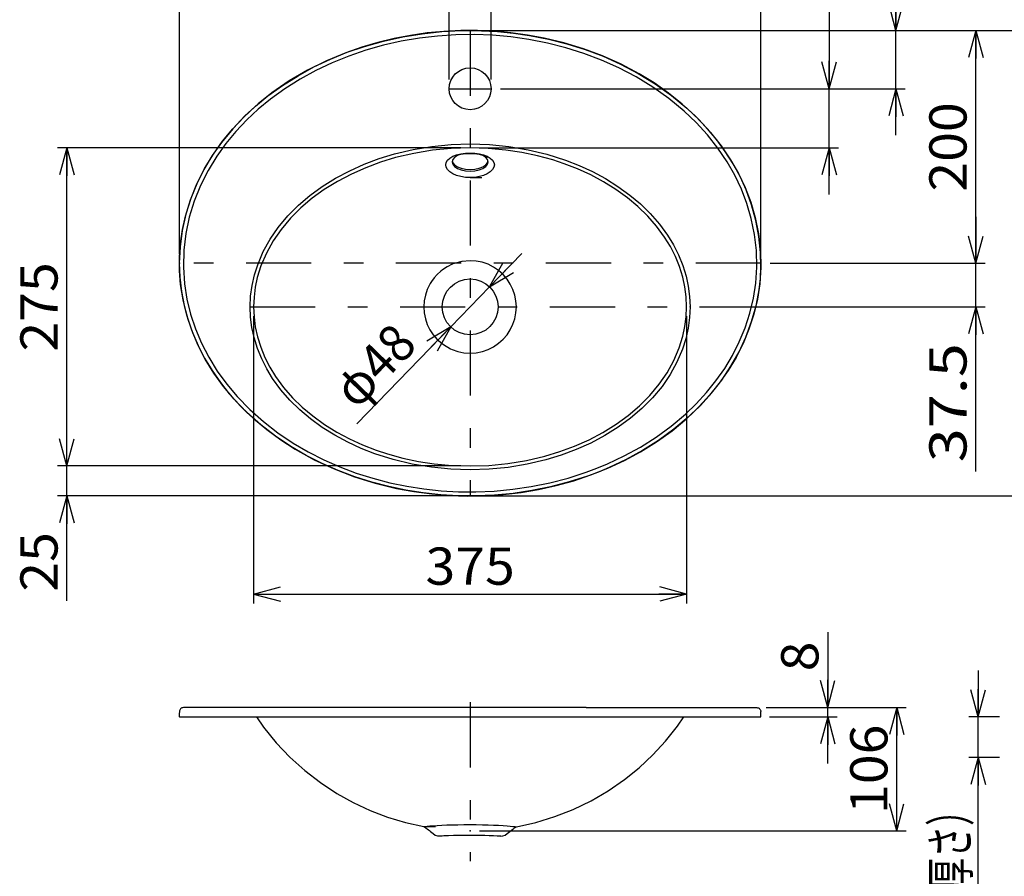
# Model space of a CAD drawing. Extents: x -880 to 880, y -1233 to 1223.
# Drawn here: x -628 to 218, y 104 to 841 of the extents above; entities that cross this region are included whole.
import ezdxf
from ezdxf.enums import TextEntityAlignment as Align

# ---------------------------------------------------------------- set-up
doc = ezdxf.new("R2010")
doc.units = 0
doc.header["$LTSCALE"] = 8
doc.header["$MEASUREMENT"] = 0
doc.header["$PDSIZE"] = 1
doc.linetypes.add('CENTER', pattern=[16.110849, 7.004717, -3.502358, 2.101415, -3.502358])
doc.layers.get('0').update_dxf_attribs({"linetype": 'CONTINUOUS'})
doc.layers.add('LAYER0001', color=7, linetype='CONTINUOUS')
doc.styles.get("Standard").update_dxf_attribs({"font": 'txt.shx', "width": 0.8, "height": 27.2, "bigfont": 'bigfont.shx'})

# ---------------------------------------------------------------- blocks, each defined once
blk = doc.blocks.new('GROUP_1')
at = {"color": 7, "linetype": 'CONTINUOUS'}
for p, q in [((5.5, 249.28), (6.17, 249.22)), ((6.17, 249.22), (6.82, 249.03)), ((6.82, 249.03), (7.42, 248.71)), ((7.42, 248.71), (7.94, 248.29)), ((7.94, 248.29), (8.38, 247.77)), ((8.38, 247.77), (8.71, 247.18)), ((8.71, 247.18), (8.92, 246.54)), ((8.92, 246.54), (9, 245.87))]:
    blk.add_line(p, q, dxfattribs=at)
blk = doc.blocks.new('GROUP_2')
at = {"color": 7, "linetype": 'CONTINUOUS'}
for p, q in [((-491.04, 246.54), (-491.12, 245.87)), ((-490.83, 247.18), (-491.04, 246.54)), ((-490.5, 247.77), (-490.83, 247.18)), ((-490.07, 248.29), (-490.5, 247.77)), ((-489.54, 248.71), (-490.07, 248.29)), ((-488.94, 249.03), (-489.54, 248.71)), ((-488.3, 249.22), (-488.94, 249.03)), ((-487.62, 249.28), (-488.3, 249.22))]:
    blk.add_line(p, q, dxfattribs=at)
blk = doc.blocks.new('GROUP_3')
at = {"color": 7, "linetype": 'CONTINUOUS'}
for p, q in [((9.03, 243.95), (9, 245.87)), ((9.06, 242.03), (9.03, 243.95))]:
    blk.add_line(p, q, dxfattribs=at)
blk = doc.blocks.new('GROUP_4')
at = {"color": 7, "linetype": 'CONTINUOUS'}
for p, q in [((-491.12, 245.87), (-491.16, 243.95)), ((-491.16, 243.95), (-491.19, 242.03))]:
    blk.add_line(p, q, dxfattribs=at)
blk = doc.blocks.new('GROUP_5')
at = {"color": 7, "linetype": 'CONTINUOUS'}
for p, q in [((-280.81, 146.94), (-279.15, 145.92)), ((-279.15, 145.92), (-278.97, 145.78)), ((-278.97, 145.78), (-278.78, 145.64)), ((-278.78, 145.64), (-277.92, 144.99)), ((-277.92, 144.99), (-276.98, 144.27)), ((-276.98, 144.27), (-276.07, 143.57)), ((-276.07, 143.57), (-275.17, 142.89)), ((-275.17, 142.89), (-272.91, 141.17)), ((-272.91, 141.17), (-270.99, 139.76)), ((-270.99, 139.76), (-269.25, 139.08)), ((-269.25, 139.08), (-267.51, 138.96))]:
    blk.add_line(p, q, dxfattribs=at)
blk = doc.blocks.new('GROUP_6')
at = {"color": 7, "linetype": 'CONTINUOUS'}
for p, q in [((-267.51, 138.96), (-267.16, 138.99)), ((-267.16, 138.99), (-266.34, 139.06)), ((-266.34, 139.06), (-265.12, 139.15)), ((-265.12, 139.15), (-263.58, 139.24)), ((-263.58, 139.24), (-261.77, 139.33)), ((-261.77, 139.33), (-259.77, 139.42)), ((-259.77, 139.42), (-255.41, 139.56)), ((-255.41, 139.56), (-250.9, 139.65)), ((-250.9, 139.65), (-246.54, 139.7)), ((-246.54, 139.7), (-242.53, 139.71)), ((-242.53, 139.71), (-238.98, 139.71)), ((-238.98, 139.71), (-235.73, 139.69)), ((-235.73, 139.69), (-232.18, 139.66)), ((-232.18, 139.66), (-228.39, 139.59)), ((-228.39, 139.59), (-224.56, 139.48)), ((-224.56, 139.48), (-220.91, 139.33)), ((-220.91, 139.33), (-217.78, 139.16)), ((-217.78, 139.16), (-216.52, 139.07)), ((-216.52, 139.07), (-215.53, 139)), ((-215.53, 139), (-214.87, 138.93)), ((-214.87, 138.93), (-214.59, 138.91))]:
    blk.add_line(p, q, dxfattribs=at)
blk = doc.blocks.new('GROUP_7')
at = {"color": 7, "linetype": 'CONTINUOUS'}
for p, q in [((-206.85, 142.84), (-204.42, 144.69)), ((-204.42, 144.69), (-203.78, 145.17)), ((-203.78, 145.17), (-203.25, 145.58)), ((-203.25, 145.58), (-203.06, 145.72)), ((-203.06, 145.72), (-202.89, 145.84)), ((-202.89, 145.84), (-201.31, 146.83)), ((-214.59, 138.91), (-212.81, 139.01)), ((-212.81, 139.01), (-211.04, 139.7)), ((-211.04, 139.7), (-209.12, 141.11)), ((-209.12, 141.11), (-206.85, 142.84))]:
    blk.add_line(p, q, dxfattribs=at)
blk = doc.blocks.new('GROUP_8')
at = {"color": 7, "linetype": 'CONTINUOUS'}
for p, q in [((-280.81, 146.94), (-280.48, 146.99)), ((-280.81, 146.94), (-270.81, 146.94)), ((-280.48, 146.99), (-279.49, 147.12)), ((-279.49, 147.12), (-277.86, 147.31)), ((-277.86, 147.31), (-275.6, 147.53)), ((-275.6, 147.53), (-272.76, 147.76)), ((-272.76, 147.76), (-269.37, 147.99)), ((-269.37, 147.99), (-265.48, 148.2)), ((-265.48, 148.2), (-261.15, 148.38)), ((-261.15, 148.38), (-256.45, 148.52)), ((-256.45, 148.52), (-251.49, 148.62)), ((-251.49, 148.62), (-246.32, 148.67)), ((-246.32, 148.67), (-241.06, 148.69))]:
    blk.add_line(p, q, dxfattribs=at)
blk = doc.blocks.new('GROUP_9')
at = {"color": 7, "linetype": 'CONTINUOUS'}
for p, q in [((-424.7, 241.28), (-418.66, 232.52)), ((-418.66, 232.52), (-407.78, 219.11)), ((-407.78, 219.11), (-395.97, 206.65)), ((-395.97, 206.65), (-383.3, 195.2)), ((-383.3, 195.2), (-369.82, 184.77)), ((-369.82, 184.77), (-355.62, 175.42)), ((-355.62, 175.42), (-341.62, 167.62)), ((-341.62, 167.62), (-327.08, 160.84)), ((-327.08, 160.84), (-312.07, 155.11)), ((-312.07, 155.11), (-296.62, 150.47)), ((-296.62, 150.47), (-280.81, 146.94))]:
    blk.add_line(p, q, dxfattribs=at)
blk = doc.blocks.new('GROUP_10')
at = {"color": 7, "linetype": 'CONTINUOUS'}
for p, q in [((-241.06, 148.69), (-241.01, 148.69)), ((-241.01, 148.69), (-235.73, 148.67)), ((-235.73, 148.67), (-230.55, 148.61)), ((-230.55, 148.61), (-225.57, 148.5)), ((-225.57, 148.5), (-220.88, 148.35)), ((-220.88, 148.35), (-216.57, 148.16)), ((-216.57, 148.16), (-212.69, 147.94)), ((-212.69, 147.94), (-209.31, 147.69)), ((-209.31, 147.69), (-206.48, 147.45)), ((-206.48, 147.45), (-204.24, 147.22)), ((-204.24, 147.22), (-202.62, 147.02)), ((-202.62, 147.02), (-201.64, 146.88)), ((-201.64, 146.88), (-201.31, 146.83))]:
    blk.add_line(p, q, dxfattribs=at)
blk = doc.blocks.new('GROUP_11')
at = {"color": 7, "linetype": 'CONTINUOUS'}
for p, q in [((-62.83, 233.27), (-57.36, 241.28)), ((-72.99, 220.5), (-62.83, 233.27)), ((-83.98, 208.59), (-72.99, 220.5)), ((-95.77, 197.57), (-83.98, 208.59)), ((-108.28, 187.47), (-95.77, 197.57)), ((-122.29, 177.79), (-108.28, 187.47)), ((-136.98, 169.23), (-122.29, 177.79)), ((-168.17, 155.58), (-152.3, 161.81)), ((-152.3, 161.81), (-136.98, 169.23)), ((-184.53, 150.57), (-168.17, 155.58)), ((-201.31, 146.83), (-184.53, 150.57))]:
    blk.add_line(p, q, dxfattribs=at)
blk = doc.blocks.new('GROUP_12')
at = {"color": 7, "linetype": 'CONTINUOUS'}
for p, q in [((-250.78, 724.74), (-246.93, 725.4)), ((-246.93, 725.4), (-242.46, 725.75)), ((-242.46, 725.75), (-240.09, 725.76)), ((-240.09, 725.76), (-237.71, 725.64)), ((-237.71, 725.64), (-233.27, 725.03)), ((-233.27, 725.03), (-229.59, 724.06)), ((-229.59, 724.06), (-228.07, 723.48)), ((-228.07, 723.48), (-226.84, 722.89)), ((-226.84, 722.89), (-225.96, 722.41)), ((-225.96, 722.41), (-225.64, 722.23)), ((-225.64, 722.23), (-225.51, 722.16)), ((-225.51, 722.16), (-225.48, 722.15)), ((-225.48, 722.15), (-225.48, 722.16))]:
    blk.add_line(p, q, dxfattribs=at)
blk = doc.blocks.new('GROUP_13')
at = {"color": 7, "linetype": 'CONTINUOUS'}
for p, q in [((-273.39, 728.41), (-289.4, 725.78)), ((-257.24, 729.98), (-273.39, 728.41)), ((-241.06, 730.5), (-257.24, 729.98)), ((-305.16, 722.09), (-318.09, 718.17)), ((-289.4, 725.78), (-305.16, 722.09)), ((-330.8, 713.47), (-343.19, 707.98)), ((-318.09, 718.17), (-330.8, 713.47)), ((-343.19, 707.98), (-355.17, 701.68)), ((-366.64, 694.57), (-376.87, 687.15)), ((-355.17, 701.68), (-366.64, 694.57)), ((-376.87, 687.15), (-386.54, 678.94)), ((-386.54, 678.94), (-395.5, 669.99)), ((-395.5, 669.99), (-403.61, 660.31)), ((-403.61, 660.31), (-410.41, 650.47)), ((-410.41, 650.47), (-416.24, 639.99)), ((-416.24, 639.99), (-420.95, 629)), ((-420.95, 629), (-424.06, 618.99)), ((-424.06, 618.99), (-425.83, 610.69)), ((-425.83, 610.69), (-426.91, 602.25)), ((-426.91, 602.25), (-427.28, 593.77))]:
    blk.add_line(p, q, dxfattribs=at)
blk = doc.blocks.new('GROUP_14')
at = {"color": 7, "linetype": 'CONTINUOUS'}
for p, q in [((-306.03, 725.28), (-290.06, 729.04)), ((-290.06, 729.04), (-273.84, 731.72)), ((-273.84, 731.72), (-257.47, 733.33)), ((-257.47, 733.33), (-241.06, 733.86)), ((-332.06, 716.48), (-319.16, 721.28)), ((-319.16, 721.28), (-306.03, 725.28)), ((-344.63, 710.87), (-332.06, 716.48)), ((-368.42, 697.2), (-356.79, 704.45)), ((-356.79, 704.45), (-344.63, 710.87)), ((-378.83, 689.6), (-368.42, 697.2)), ((-388.67, 681.2), (-378.83, 689.6)), ((-397.79, 672.04), (-388.67, 681.2)), ((-406.04, 662.15), (-397.79, 672.04)), ((-412.98, 652.05), (-406.04, 662.15)), ((-418.94, 641.3), (-412.98, 652.05)), ((-423.75, 630.02), (-418.94, 641.3)), ((-426.53, 621.22), (-423.75, 630.02)), ((-428.57, 612.17), (-426.53, 621.22)), ((-429.81, 602.99), (-428.57, 612.17)), ((-430.23, 593.77), (-429.81, 602.99))]:
    blk.add_line(p, q, dxfattribs=at)
blk = doc.blocks.new('GROUP_15')
at = {"color": 7, "linetype": 'CONTINUOUS'}
for p, q in [((-261.56, 718.03), (-260.37, 719.96)), ((-260.37, 719.96), (-258.44, 721.71)), ((-258.44, 721.71), (-255.84, 723.22)), ((-255.84, 723.22), (-252.68, 724.43)), ((-252.68, 724.43), (-249.06, 725.32)), ((-249.06, 725.32), (-245.14, 725.86)), ((-245.14, 725.86), (-241.06, 726.04)), ((-261.96, 715.98), (-261.56, 718.03)), ((-261.56, 713.89), (-261.96, 715.98)), ((-260.37, 711.85), (-261.56, 713.89)), ((-258.44, 709.94), (-260.37, 711.85)), ((-255.84, 708.25), (-258.44, 709.94)), ((-252.68, 706.85), (-255.84, 708.25)), ((-249.06, 705.8), (-252.68, 706.85)), ((-245.14, 705.15), (-249.06, 705.8)), ((-241.06, 704.93), (-245.14, 705.15))]:
    blk.add_line(p, q, dxfattribs=at)
blk = doc.blocks.new('GROUP_16')
at = {"color": 7, "linetype": 'CONTINUOUS'}
for p, q in [((-248.06, 632.9), (-254.82, 631.07)), ((-241.06, 633.52), (-248.06, 632.9))]:
    blk.add_line(p, q, dxfattribs=at)
blk = doc.blocks.new('GROUP_17')
at = {"color": 7, "linetype": 'CONTINUOUS'}
for p, q in [((-260.8, 628.28), (-264.79, 625.66)), ((-256.5, 630.4), (-260.8, 628.28)), ((-256.33, 630.47), (-256.5, 630.4))]:
    blk.add_line(p, q, dxfattribs=at)
blk = doc.blocks.new('GROUP_18')
at = {"color": 7, "linetype": 'CONTINUOUS'}
for p, q in [((-271.96, 618.78), (-274.21, 615.7)), ((-269.41, 621.64), (-271.96, 618.78)), ((-266.28, 624.5), (-269.41, 621.64))]:
    blk.add_line(p, q, dxfattribs=at)
blk = doc.blocks.new('GROUP_19')
at = {"color": 7, "linetype": 'CONTINUOUS'}
for p, q in [((-275.38, 613.83), (-277.88, 608.76)), ((-279.5, 603.9), (-280.48, 598.88)), ((-277.88, 608.76), (-279.5, 603.9)), ((-280.48, 598.88), (-280.81, 593.77))]:
    blk.add_line(p, q, dxfattribs=at)
blk = doc.blocks.new('GROUP_20')
at = {"color": 7, "linetype": 'CONTINUOUS'}
for p, q in [((-55.21, 585.3), (-54.84, 593.77)), ((-56.28, 576.87), (-55.21, 585.3)), ((-58.05, 568.58), (-56.28, 576.87)), ((-61.16, 558.58), (-58.05, 568.58)), ((-65.86, 547.6), (-61.16, 558.58)), ((-71.67, 537.13), (-65.86, 547.6)), ((-78.46, 527.29), (-71.67, 537.13)), ((-86.56, 517.62), (-78.46, 527.29)), ((-95.51, 508.67), (-86.56, 517.62)), ((-105.17, 500.46), (-95.51, 508.67)), ((-115.38, 493.03), (-105.17, 500.46)), ((-126.85, 485.92), (-115.38, 493.03)), ((-138.82, 479.62), (-126.85, 485.92)), ((-151.2, 474.12), (-138.82, 479.62)), ((-176.82, 465.49), (-163.9, 469.41)), ((-163.9, 469.41), (-151.2, 474.12)), ((-241.06, 457.04), (-224.84, 457.56)), ((-224.84, 457.56), (-208.66, 459.14)), ((-208.66, 459.14), (-192.62, 461.78)), ((-192.62, 461.78), (-176.82, 465.49))]:
    blk.add_line(p, q, dxfattribs=at)
blk = doc.blocks.new('GROUP_21')
at = {"color": 7, "linetype": 'CONTINUOUS'}
for p, q in [((-51.88, 593.77), (-52.3, 584.56)), ((-52.3, 584.56), (-53.54, 575.39)), ((-53.54, 575.39), (-55.57, 566.35)), ((-55.57, 566.35), (-58.35, 557.56)), ((-58.35, 557.56), (-63.15, 546.3)), ((-63.15, 546.3), (-69.1, 535.55)), ((-69.1, 535.55), (-76.03, 525.45)), ((-76.03, 525.45), (-84.27, 515.57)), ((-84.27, 515.57), (-93.37, 506.41)), ((-93.37, 506.41), (-103.2, 498.01)), ((-103.2, 498.01), (-113.61, 490.4)), ((-125.23, 483.15), (-137.38, 476.72)), ((-113.61, 490.4), (-125.23, 483.15)), ((-137.38, 476.72), (-149.94, 471.11)), ((-162.84, 466.3), (-175.95, 462.3)), ((-149.94, 471.11), (-162.84, 466.3)), ((-191.96, 458.52), (-208.22, 455.83)), ((-175.95, 462.3), (-191.96, 458.52)), ((-224.62, 454.21), (-241.06, 453.68)), ((-208.22, 455.83), (-224.62, 454.21))]:
    blk.add_line(p, q, dxfattribs=at)
blk = doc.blocks.new('GROUP_22')
at = {"color": 7, "linetype": 'CONTINUOUS'}
for p, q in [((-201.64, 588.67), (-201.31, 593.77)), ((-202.62, 583.66), (-201.64, 588.67)), ((-206.48, 574.17), (-204.24, 578.8)), ((-204.24, 578.8), (-202.62, 583.66)), ((-212.69, 565.93), (-209.31, 569.86)), ((-209.31, 569.86), (-206.48, 574.17)), ((-225.57, 557.16), (-220.88, 559.52)), ((-220.88, 559.52), (-216.57, 562.47)), ((-216.57, 562.47), (-212.69, 565.93)), ((-241.06, 554.02), (-241.01, 554.02)), ((-241.01, 554.02), (-235.73, 554.38)), ((-235.73, 554.38), (-230.55, 555.44)), ((-230.55, 555.44), (-225.57, 557.16))]:
    blk.add_line(p, q, dxfattribs=at)
blk = doc.blocks.new('GROUP_23')
at = {"color": 7, "linetype": 'CONTINUOUS'}
for p, q in [((-427.28, 593.77), (-426.9, 585.14)), ((-426.9, 585.14), (-425.78, 576.56)), ((-425.78, 576.56), (-423.95, 568.12)), ((-423.95, 568.12), (-421.15, 559.11)), ((-421.15, 559.11), (-417.57, 550.36)), ((-417.57, 550.36), (-413.28, 541.92)), ((-413.28, 541.92), (-408.35, 533.87)), ((-408.35, 533.87), (-401.46, 524.48)), ((-401.46, 524.48), (-393.75, 515.69)), ((-393.75, 515.69), (-385.37, 507.53)), ((-385.37, 507.53), (-376.43, 500.05)), ((-376.43, 500.05), (-366.37, 492.79)), ((-366.37, 492.79), (-355.8, 486.22)), ((-355.8, 486.22), (-344.8, 480.35)), ((-344.8, 480.35), (-333.47, 475.17)), ((-333.47, 475.17), (-321.89, 470.68)), ((-321.89, 470.68), (-312.15, 467.47)), ((-312.15, 467.47), (-298.91, 463.85)), ((-298.91, 463.85), (-285.46, 461.01)), ((-285.46, 461.01), (-271.89, 458.94)), ((-271.89, 458.94), (-256.5, 457.51)), ((-256.5, 457.51), (-241.06, 457.04))]:
    blk.add_line(p, q, dxfattribs=at)
blk = doc.blocks.new('GROUP_24')
at = {"color": 7, "linetype": 'CONTINUOUS'}
for p, q in [((-429.85, 584.89), (-430.23, 593.77)), ((-428.7, 576.06), (-429.85, 584.89)), ((-426.82, 567.37), (-428.7, 576.06)), ((-423.96, 558.13), (-426.82, 567.37)), ((-420.3, 549.13), (-423.96, 558.13)), ((-415.91, 540.47), (-420.3, 549.13)), ((-410.87, 532.2), (-415.91, 540.47)), ((-403.85, 522.6), (-410.87, 532.2)), ((-396.01, 513.6), (-403.85, 522.6)), ((-387.48, 505.24), (-396.01, 513.6)), ((-378.37, 497.57), (-387.48, 505.24)), ((-368.16, 490.16), (-378.37, 497.57)), ((-357.43, 483.47), (-368.16, 490.16)), ((-346.26, 477.47), (-357.43, 483.47)), ((-334.76, 472.18), (-346.26, 477.47)), ((-323, 467.59), (-334.76, 472.18)), ((-307.12, 462.56), (-323, 467.59)), ((-290.87, 458.66), (-307.12, 462.56)), ((-274.36, 455.89), (-290.87, 458.66)), ((-257.72, 454.23), (-274.36, 455.89)), ((-241.06, 453.68), (-257.72, 454.23))]:
    blk.add_line(p, q, dxfattribs=at)
blk = doc.blocks.new('GROUP_25')
at = {"color": 7, "linetype": 'CONTINUOUS'}
for p, q in [((-280.81, 593.77), (-280.81, 593.74)), ((-280.81, 593.74), (-280.48, 588.63)), ((-280.48, 588.63), (-279.49, 583.6)), ((-279.49, 583.6), (-277.86, 578.73)), ((-277.86, 578.73), (-275.6, 574.1)), ((-275.6, 574.1), (-272.76, 569.79)), ((-272.76, 569.79), (-269.37, 565.86)), ((-269.37, 565.86), (-264.07, 561.36)), ((-264.07, 561.36), (-258.04, 557.83))]:
    blk.add_line(p, q, dxfattribs=at)
blk = doc.blocks.new('GROUP_26')
at = {"color": 7, "linetype": 'CONTINUOUS'}
for p, q in [((-258.04, 557.83), (-256.45, 557.12)), ((-256.45, 557.12), (-251.49, 555.41)), ((-251.49, 555.41), (-246.32, 554.37)), ((-246.32, 554.37), (-241.06, 554.02))]:
    blk.add_line(p, q, dxfattribs=at)
blk = doc.blocks.new('GROUP_27')
at = {"color": 7, "linetype": 'CONTINUOUS'}
for p, q in [((-241.06, 733.86), (-224.41, 733.31)), ((-224.41, 733.31), (-207.76, 731.65)), ((-207.76, 731.65), (-191.25, 728.88)), ((-191.25, 728.88), (-175, 724.98)), ((-175, 724.98), (-159.11, 719.95)), ((-159.11, 719.95), (-147.35, 715.36)), ((-147.35, 715.36), (-135.85, 710.07)), ((-135.85, 710.07), (-124.68, 704.07)), ((-124.68, 704.07), (-113.95, 697.37)), ((-113.95, 697.37), (-103.74, 689.97)), ((-103.74, 689.97), (-94.64, 682.3)), ((-94.64, 682.3), (-86.1, 673.94)), ((-86.1, 673.94), (-78.26, 664.94)), ((-78.26, 664.94), (-71.24, 655.34)), ((-71.24, 655.34), (-66.2, 647.07)), ((-66.2, 647.07), (-61.82, 638.4)), ((-61.82, 638.4), (-58.15, 629.41)), ((-58.15, 629.41), (-55.29, 620.17)), ((-55.29, 620.17), (-53.41, 611.48)), ((-53.41, 611.48), (-52.27, 602.65)), ((-52.27, 602.65), (-51.88, 593.77))]:
    blk.add_line(p, q, dxfattribs=at)
blk = doc.blocks.new('GROUP_28')
at = {"color": 7, "linetype": 'CONTINUOUS'}
for p, q in [((-225.62, 730.03), (-241.06, 730.5)), ((-210.23, 728.6), (-225.62, 730.03)), ((-196.66, 726.53), (-210.23, 728.6)), ((-183.21, 723.69), (-196.66, 726.53)), ((-169.96, 720.07), (-183.21, 723.69)), ((-160.22, 716.86), (-169.96, 720.07)), ((-148.64, 712.36), (-160.22, 716.86)), ((-137.31, 707.18), (-148.64, 712.36)), ((-126.32, 701.31), (-137.31, 707.18)), ((-115.74, 694.75), (-126.32, 701.31)), ((-105.68, 687.49), (-115.74, 694.75)), ((-96.74, 680), (-105.68, 687.49)), ((-88.36, 671.84), (-96.74, 680)), ((-80.66, 663.05), (-88.36, 671.84)), ((-73.76, 653.66), (-80.66, 663.05)), ((-68.84, 645.62), (-73.76, 653.66)), ((-64.55, 637.18), (-68.84, 645.62)), ((-60.97, 628.42), (-64.55, 637.18)), ((-58.17, 619.42), (-60.97, 628.42)), ((-56.34, 610.98), (-58.17, 619.42)), ((-55.22, 602.4), (-56.34, 610.98)), ((-54.84, 593.77), (-55.22, 602.4))]:
    blk.add_line(p, q, dxfattribs=at)
blk = doc.blocks.new('GROUP_29')
at = {"color": 7, "linetype": 'CONTINUOUS'}
for p, q in [((-235.78, 633.17), (-241.06, 633.52)), ((-230.6, 632.12), (-235.78, 633.17)), ((-225.62, 630.4), (-230.6, 632.12)), ((-220.93, 628.05), (-225.62, 630.4)), ((-216.61, 625.11), (-220.93, 628.05)), ((-212.73, 621.65), (-216.61, 625.11)), ((-209.34, 617.73), (-212.73, 621.65)), ((-206.51, 613.42), (-209.34, 617.73)), ((-204.26, 608.79), (-206.51, 613.42)), ((-202.63, 603.93), (-204.26, 608.79)), ((-201.65, 598.9), (-202.63, 603.93)), ((-201.31, 593.8), (-201.65, 598.9)), ((-201.31, 593.77), (-201.31, 593.8))]:
    blk.add_line(p, q, dxfattribs=at)
blk = doc.blocks.new('GROUP_30')
at = {"color": 7, "linetype": 'CONTINUOUS'}
for p, q in [((-241.06, 726.04), (-236.98, 725.86)), ((-236.98, 725.86), (-233.06, 725.32)), ((-233.06, 725.32), (-229.45, 724.43)), ((-229.45, 724.43), (-226.28, 723.22)), ((-226.28, 723.22), (-223.68, 721.71)), ((-223.68, 721.71), (-221.75, 719.97)), ((-221.75, 719.97), (-220.56, 718.03)), ((-221.75, 711.85), (-223.68, 709.94)), ((-220.56, 713.89), (-221.75, 711.85)), ((-220.56, 718.03), (-220.16, 715.98)), ((-220.16, 715.98), (-220.56, 713.89)), ((-236.98, 705.15), (-241.06, 704.93)), ((-241.06, 704.93), (-231.06, 704.93)), ((-233.06, 705.8), (-236.98, 705.15)), ((-229.45, 706.85), (-233.06, 705.8)), ((-226.28, 708.25), (-229.45, 706.85)), ((-223.68, 709.94), (-226.28, 708.25))]:
    blk.add_line(p, q, dxfattribs=at)
blk = doc.blocks.new('GROUP_31')
at = {"color": 7, "linetype": 'CONTINUOUS'}
for p, q in [((-263.55, 830.63), (-277.91, 829.25)), ((-249.14, 831.34), (-263.55, 830.63)), ((-234.72, 831.38), (-249.14, 831.34)), ((-220.31, 830.75), (-234.72, 831.38)), ((-205.94, 829.45), (-220.31, 830.75)), ((-306.36, 824.5), (-320.38, 821.11)), ((-292.19, 827.21), (-306.36, 824.5)), ((-277.91, 829.25), (-292.19, 827.21)), ((-191.65, 827.49), (-205.94, 829.45)), ((-177.47, 824.86), (-191.65, 827.49)), ((-160.46, 820.76), (-177.47, 824.86)), ((-334.24, 817.04), (-347.86, 812.28)), ((-320.38, 821.11), (-334.24, 817.04)), ((-143.67, 815.63), (-160.46, 820.76)), ((-127.22, 809.49), (-143.67, 815.63)), ((-364.6, 805.32), (-380.88, 797.24)), ((-347.86, 812.28), (-364.6, 805.32)), ((-111.21, 802.34), (-127.22, 809.49)), ((-380.88, 797.24), (-396.56, 788.06)), ((-95.73, 794.19), (-111.21, 802.34)), ((-396.56, 788.06), (-411.49, 777.8)), ((-82.85, 786.3), (-95.73, 794.19)), ((-70.42, 777.61), (-82.85, 786.3)), ((-411.49, 777.8), (-423.42, 768.29)), ((-58.57, 768.15), (-70.42, 777.61)), ((-423.42, 768.29), (-434.71, 757.97)), ((-47.39, 757.94), (-58.57, 768.15)), ((-434.71, 757.97), (-445.25, 746.89)), ((-36.98, 747), (-47.39, 757.94)), ((-445.25, 746.89), (-454.92, 735.1)), ((-29.01, 737.42), (-36.98, 747)), ((-21.62, 727.32), (-29.01, 737.42)), ((-454.92, 735.1), (-462.83, 723.85)), ((-462.83, 723.85), (-469.93, 712.02)), ((-14.9, 716.76), (-21.62, 727.32)), ((-469.93, 712.02), (-476.12, 699.69)), ((-8.91, 705.79), (-14.9, 716.76)), ((-3.72, 694.47), (-8.91, 705.79)), ((-476.12, 699.69), (-481.32, 686.96)), ((1.06, 681.47), (-3.72, 694.47)), ((-481.32, 686.96), (-485.56, 673.44)), ((4.77, 668.08), (1.06, 681.47)), ((-485.56, 673.44), (-488.65, 659.56)), ((7.37, 654.43), (4.77, 668.08)), ((-488.65, 659.56), (-490.55, 645.47)), ((8.79, 640.66), (7.37, 654.43)), ((-490.55, 645.47), (-491.19, 631.32)), ((9.03, 627.89), (8.79, 640.66)), ((-491.19, 631.32), (-490.71, 619.2)), ((8.52, 618.19), (9.03, 627.89)), ((-490.71, 619.2), (-489.31, 607.09)), ((7.43, 608.54), (8.52, 618.19)), ((-489.31, 607.09), (-487.02, 595.11)), ((4.82, 594.71), (7.43, 608.54)), ((-487.02, 595.11), (-483.87, 583.34)), ((1.03, 581.12), (4.82, 594.71)), ((-483.87, 583.34), (-479.89, 571.87)), ((-3.86, 567.87), (1.03, 581.12)), ((-479.89, 571.87), (-475.02, 560.55)), ((-9.78, 555.11), (-3.86, 567.87)), ((-475.02, 560.55), (-469.34, 549.57)), ((-16.78, 542.75), (-9.78, 555.11)), ((-469.34, 549.57), (-462.93, 538.97)), ((-24.71, 530.92), (-16.78, 542.75)), ((-462.93, 538.97), (-455.86, 528.81)), ((-455.86, 528.81), (-448.19, 519.16)), ((-33.48, 519.7), (-24.71, 530.92)), ((-448.19, 519.16), (-438.2, 508.17)), ((-42.98, 509.13), (-33.48, 519.7)), ((-438.2, 508.17), (-427.44, 497.88)), ((-54.77, 497.79), (-42.98, 509.13)), ((-427.44, 497.88), (-415.99, 488.31)), ((-67.38, 487.32), (-54.77, 497.79)), ((-415.99, 488.31), (-403.98, 479.48)), ((-80.7, 477.75), (-67.38, 487.32)), ((-403.98, 479.48), (-391.48, 471.44)), ((-94.59, 469.11), (-80.7, 477.75)), ((-391.48, 471.44), (-375.12, 462.39)), ((-108.35, 461.7), (-94.59, 469.11)), ((-375.12, 462.39), (-358.11, 454.48)), ((-122.56, 455.09), (-108.35, 461.7)), ((-358.11, 454.48), (-340.58, 447.74)), ((-152, 444.32), (-137.14, 449.3)), ((-137.14, 449.3), (-122.56, 455.09)), ((-340.58, 447.74), (-322.66, 442.16)), ((-322.66, 442.16), (-304.48, 437.74)), ((-167.08, 440.15), (-152, 444.32)), ((-304.48, 437.74), (-289.34, 434.97)), ((-289.34, 434.97), (-274.07, 432.95)), ((-274.07, 432.95), (-258.73, 431.7)), ((-227.95, 431.47), (-212.59, 432.5)), ((-212.59, 432.5), (-197.3, 434.29)), ((-197.3, 434.29), (-182.11, 436.84)), ((-182.11, 436.84), (-167.08, 440.15)), ((-258.73, 431.7), (-243.35, 431.2)), ((-243.35, 431.2), (-227.95, 431.47))]:
    blk.add_line(p, q, dxfattribs=at)
blk = doc.blocks.new('GROUP_32')
at = {"color": 7, "linetype": 'CONTINUOUS'}
for p, q in [((-282.23, 828.64), (-265.31, 830.43)), ((-265.31, 830.43), (-248.34, 831.29)), ((-248.34, 831.29), (-231.41, 831.23)), ((-231.41, 831.23), (-217.5, 830.48)), ((-217.5, 830.48), (-203.63, 829.11)), ((-331.91, 817.71), (-315.61, 822.28)), ((-315.61, 822.28), (-299.02, 825.92)), ((-299.02, 825.92), (-282.23, 828.64)), ((-203.63, 829.11), (-189.85, 827.13)), ((-189.85, 827.13), (-173.73, 823.98)), ((-173.73, 823.98), (-157.78, 819.94)), ((-346.66, 812.66), (-331.91, 817.71)), ((-157.78, 819.94), (-142.06, 815.02)), ((-142.06, 815.02), (-126.67, 809.2)), ((-375.32, 800.08), (-361.16, 806.78)), ((-361.16, 806.78), (-346.66, 812.66)), ((-126.67, 809.2), (-111.68, 802.51)), ((-389.06, 792.56), (-375.32, 800.08)), ((-111.68, 802.51), (-96.52, 794.55)), ((-402.29, 784.24), (-389.06, 792.56)), ((-96.52, 794.55), (-81.87, 785.59)), ((-414.91, 775.12), (-402.29, 784.24)), ((-81.87, 785.59), (-67.89, 775.64)), ((-425.52, 766.38), (-414.91, 775.12)), ((-67.89, 775.64), (-54.71, 764.72)), ((-435.61, 756.98), (-425.52, 766.38)), ((-54.71, 764.72), (-44.18, 754.64)), ((-445.09, 746.96), (-435.61, 756.98)), ((-44.18, 754.64), (-34.32, 743.83)), ((-453.87, 736.34), (-445.09, 746.96)), ((-34.32, 743.83), (-25.26, 732.37)), ((-461.88, 725.19), (-453.87, 736.34)), ((-25.26, 732.37), (-17.1, 720.29)), ((-469.51, 712.65), (-461.88, 725.19)), ((-17.1, 720.29), (-10.4, 708.56)), ((-476.12, 699.5), (-469.51, 712.65)), ((-10.4, 708.56), (-4.59, 696.32)), ((-481.63, 685.85), (-476.12, 699.5)), ((-4.59, 696.32), (0.26, 683.68)), ((-485.93, 671.83), (-481.63, 685.85)), ((0.26, 683.68), (4.08, 670.73)), ((-488.46, 660.31), (-485.93, 671.83)), ((4.08, 670.73), (6.95, 656.68)), ((-490.15, 648.59), (-488.46, 660.31)), ((6.95, 656.68), (8.58, 642.38)), ((-491, 636.76), (-490.15, 648.59)), ((-490.98, 624.92), (-491, 636.76)), ((8.58, 642.38), (8.94, 628)), ((8.94, 628), (8.02, 613.69)), ((-490.08, 613.16), (-490.98, 624.92)), ((-487.97, 599.78), (-490.08, 613.16)), ((8.02, 613.69), (5.99, 600.51)), ((-484.76, 586.58), (-487.97, 599.78)), ((5.99, 600.51), (2.87, 587.47)), ((-480.5, 573.67), (-484.76, 586.58)), ((2.87, 587.47), (-1.27, 574.7)), ((-475.25, 561.18), (-480.5, 573.67)), ((-1.27, 574.7), (-6.38, 562.29)), ((-468.8, 548.71), (-475.25, 561.18)), ((-6.38, 562.29), (-12.39, 550.37)), ((-461.39, 536.73), (-468.8, 548.71)), ((-12.39, 550.37), (-19.19, 539.06)), ((-453.12, 525.33), (-461.39, 536.73)), ((-19.19, 539.06), (-26.79, 528.22)), ((-444.1, 514.55), (-453.12, 525.33)), ((-26.79, 528.22), (-35.11, 517.89)), ((-35.11, 517.89), (-44.07, 508.12)), ((-433, 503.1), (-444.1, 514.55)), ((-44.07, 508.12), (-53.57, 498.95)), ((-421.07, 492.47), (-433, 503.1)), ((-408.42, 482.68), (-421.07, 492.47)), ((-53.57, 498.95), (-65.92, 488.53)), ((-395.18, 473.78), (-408.42, 482.68)), ((-65.92, 488.53), (-79, 478.98)), ((-79, 478.98), (-92.71, 470.29)), ((-382.02, 466.09), (-395.18, 473.78)), ((-368.42, 459.17), (-382.02, 466.09)), ((-92.71, 470.29), (-106.93, 462.49)), ((-354.42, 453.01), (-368.42, 459.17)), ((-106.93, 462.49), (-121.55, 455.6)), ((-340.13, 447.63), (-354.42, 453.01)), ((-130.74, 451.79), (-140.06, 448.31)), ((-121.55, 455.6), (-130.74, 451.79)), ((-325.59, 443.04), (-340.13, 447.63)), ((-310.99, 439.25), (-325.59, 443.04)), ((-155.81, 443.25), (-171.84, 439.09)), ((-140.06, 448.31), (-155.81, 443.25)), ((-296.21, 436.2), (-310.99, 439.25)), ((-281.3, 433.88), (-296.21, 436.2)), ((-266.3, 432.29), (-281.3, 433.88)), ((-251.24, 431.43), (-266.3, 432.29)), ((-220.06, 431.97), (-236.16, 431.3)), ((-204, 433.48), (-220.06, 431.97)), ((-188.06, 435.82), (-204, 433.48)), ((-171.84, 439.09), (-188.06, 435.82)), ((-236.16, 431.3), (-251.24, 431.43))]:
    blk.add_line(p, q, dxfattribs=at)
blk = doc.blocks.new('GROUP_33')
at = {"color": 7, "linetype": 'CONTINUOUS'}
for p, q in [((-300.28, 822.11), (-315.68, 818.65)), ((-284.72, 824.76), (-300.28, 822.11)), ((-269.06, 826.6), (-284.72, 824.76)), ((-253.31, 827.64), (-269.06, 826.6)), ((-237.53, 827.86), (-253.31, 827.64)), ((-221.77, 827.27), (-237.53, 827.86)), ((-206.05, 825.88), (-221.77, 827.27)), ((-190.43, 823.67), (-206.05, 825.88)), ((-174.51, 820.56), (-190.43, 823.67)), ((-330.87, 814.37), (-345.42, 809.39)), ((-315.68, 818.65), (-330.87, 814.37)), ((-158.74, 816.58), (-174.51, 820.56)), ((-143.22, 811.71), (-158.74, 816.58)), ((-345.42, 809.39), (-359.73, 803.59)), ((-128.01, 805.97), (-143.22, 811.71)), ((-113.21, 799.36), (-128.01, 805.97)), ((-373.7, 796.98), (-387.26, 789.56)), ((-359.73, 803.59), (-373.7, 796.98)), ((-98.26, 791.52), (-113.21, 799.36)), ((-387.26, 789.56), (-400.31, 781.35)), ((-83.82, 782.68), (-98.26, 791.52)), ((-400.31, 781.35), (-412.77, 772.35)), ((-70.04, 772.88), (-83.82, 782.68)), ((-412.77, 772.35), (-423.21, 763.76)), ((-57.05, 762.11), (-70.04, 772.88)), ((-423.21, 763.76), (-433.13, 754.52)), ((-46.69, 752.2), (-57.05, 762.11)), ((-433.13, 754.52), (-442.45, 744.66)), ((-37, 741.58), (-46.69, 752.2)), ((-442.45, 744.66), (-451.09, 734.22)), ((-28.09, 730.31), (-37, 741.58)), ((-451.09, 734.22), (-458.97, 723.25)), ((-20.07, 718.44), (-28.09, 730.31)), ((-458.97, 723.25), (-466.44, 710.96)), ((-13.51, 706.95), (-20.07, 718.44)), ((-466.44, 710.96), (-472.93, 698.08)), ((-7.81, 694.96), (-13.51, 706.95)), ((-472.93, 698.08), (-478.32, 684.7)), ((-3.06, 682.57), (-7.81, 694.96)), ((-478.32, 684.7), (-482.54, 670.96)), ((0.69, 669.88), (-3.06, 682.57)), ((-482.54, 670.96), (-485.5, 656.84)), ((3.49, 656.14), (0.69, 669.88)), ((-485.5, 656.84), (-487.19, 642.44)), ((5.09, 642.15), (3.49, 656.14)), ((-487.19, 642.44), (-487.57, 627.95)), ((5.45, 628.07), (5.09, 642.15)), ((-487.57, 627.95), (-486.61, 613.56)), ((4.54, 614.08), (5.45, 628.07)), ((-486.61, 613.56), (-484.54, 600.46)), ((2.55, 601.17), (4.54, 614.08)), ((-484.54, 600.46), (-481.39, 587.53)), ((-0.5, 588.4), (2.55, 601.17)), ((-481.39, 587.53), (-477.22, 574.89)), ((-4.56, 575.89), (-0.5, 588.4)), ((-9.56, 563.74), (-4.56, 575.89)), ((-477.22, 574.89), (-472.08, 562.66)), ((-472.08, 562.66), (-465.75, 550.42)), ((-15.45, 552.07), (-9.56, 563.74)), ((-465.75, 550.42), (-458.47, 538.66)), ((-22.14, 540.95), (-15.45, 552.07)), ((-458.47, 538.66), (-450.35, 527.47)), ((-29.61, 530.3), (-22.14, 540.95)), ((-450.35, 527.47), (-441.49, 516.89)), ((-37.78, 520.15), (-29.61, 530.3)), ((-441.49, 516.89), (-430.56, 505.62)), ((-46.58, 510.55), (-37.78, 520.15)), ((-55.93, 501.54), (-46.58, 510.55)), ((-430.56, 505.62), (-418.81, 495.15)), ((-68.1, 491.27), (-55.93, 501.54)), ((-418.81, 495.15), (-406.36, 485.51)), ((-81, 481.85), (-68.1, 491.27)), ((-406.36, 485.51), (-393.32, 476.75)), ((-393.32, 476.75), (-380.34, 469.16)), ((-94.51, 473.29), (-81, 481.85)), ((-380.34, 469.16), (-366.9, 462.32)), ((-108.53, 465.6), (-94.51, 473.29)), ((-366.9, 462.32), (-353.09, 456.24)), ((-132.02, 455.04), (-122.95, 458.8)), ((-122.95, 458.8), (-108.53, 465.6)), ((-353.09, 456.24), (-338.97, 450.94)), ((-338.97, 450.94), (-324.63, 446.4)), ((-156.79, 446.61), (-141.22, 451.61)), ((-141.22, 451.61), (-132.02, 455.04)), ((-324.63, 446.4), (-310.19, 442.66)), ((-310.19, 442.66), (-295.58, 439.64)), ((-188.66, 439.27), (-172.63, 442.5)), ((-172.63, 442.5), (-156.79, 446.61)), ((-295.58, 439.64), (-280.85, 437.35)), ((-280.85, 437.35), (-266.02, 435.78)), ((-266.02, 435.78), (-251.13, 434.92)), ((-251.13, 434.92), (-236.22, 434.8)), ((-236.22, 434.8), (-220.3, 435.46)), ((-220.3, 435.46), (-204.42, 436.95)), ((-204.42, 436.95), (-188.66, 439.27))]:
    blk.add_line(p, q, dxfattribs=at)
blk = doc.blocks.new('GROUP_34')
at = {"color": 7, "linetype": 'CONTINUOUS'}
for p, q in [((-256.03, 720.39), (-256.56, 718.38)), ((-254.49, 722.27), (-256.03, 720.39)), ((-252.02, 723.88), (-254.49, 722.27)), ((-248.99, 725.05), (-252.02, 723.88)), ((-230.1, 723.88), (-232.69, 724.88)), ((-227.64, 722.27), (-230.1, 723.88)), ((-226.09, 720.39), (-227.64, 722.27)), ((-225.56, 718.38), (-226.09, 720.39)), ((-256.56, 718.38), (-256.04, 716.37)), ((-256.04, 716.37), (-254.49, 714.49)), ((-254.49, 714.49), (-252.03, 712.88)), ((-252.03, 712.88), (-248.81, 711.64)), ((-248.81, 711.64), (-245.08, 710.86)), ((-237.05, 710.86), (-233.31, 711.64)), ((-233.31, 711.64), (-230.1, 712.88)), ((-230.1, 712.88), (-227.64, 714.49)), ((-227.64, 714.49), (-226.09, 716.37)), ((-226.09, 716.37), (-225.56, 718.38)), ((-245.08, 710.86), (-241.06, 710.6)), ((-241.06, 710.6), (-237.05, 710.86))]:
    blk.add_line(p, q, dxfattribs=at)
blk = doc.blocks.new('GROUP_35')
at = {"color": 7, "linetype": 'CONTINUOUS'}
for p, q in [((-256.39, 719.03), (-256.04, 717.66)), ((-256.04, 717.66), (-254.49, 715.79)), ((-254.49, 715.79), (-252.03, 714.17)), ((-252.03, 714.17), (-248.81, 712.94)), ((-248.81, 712.94), (-245.08, 712.16)), ((-245.08, 712.16), (-241.06, 711.89)), ((-241.06, 711.89), (-237.05, 712.16)), ((-237.05, 712.16), (-233.31, 712.94)), ((-233.31, 712.94), (-230.1, 714.17)), ((-230.1, 714.17), (-227.64, 715.79)), ((-227.64, 715.79), (-226.09, 717.66)), ((-226.09, 717.66), (-225.73, 719.03))]:
    blk.add_line(p, q, dxfattribs=at)
blk = doc.blocks.new('_OPEN30')
at = {"color": 0, "linetype": 'CONTINUOUS'}
for q in [(-1, 0), (-0.966, 0.259), (-0.966, -0.259)]:
    blk.add_line((0, 0), q, dxfattribs=at)
blk = doc.blocks.new('DA_IMAGEDIMGROUP_1')
at = {"color": 7, "linetype": 'CONTINUOUS'}
for p, q in [((193.86, 671.27), (193.86, 631.27)), ((16.86, 631.27), (201.86, 631.27)), ((193.86, 593.77), (193.86, 631.27)), ((-43.87, 593.77), (201.86, 593.77)), ((193.86, 452.19), (193.86, 593.77))]:
    blk.add_line(p, q, dxfattribs=at)
at = {"color": 7, "linetype": 'CONTINUOUS', "xscale": 24.0000223, "yscale": 23.99991419}
for p, rotation in [((193.86, 631.27), 270), ((193.86, 593.77), 90)]:
    blk.add_blockref('_OPEN30', p, dxfattribs=dict(at, rotation=rotation))
at = {"color": 7, "width": 0.8}
blk.add_text('37.5', height=32, rotation=90, dxfattribs=at).set_placement((185.86, 460.19), (185.86, 562.59), align=Align.FIT)
blk = doc.blocks.new('DA_IMAGEDIMGROUP_2')
at = {"color": 7, "linetype": 'CONTINUOUS'}
for p, q in [((-233.06, 831.32), (201.86, 831.32)), ((-233.06, 831.32), (201.86, 831.32)), ((193.86, 631.27), (193.86, 831.32)), ((35.43, 631.27), (201.86, 631.27))]:
    blk.add_line(p, q, dxfattribs=at)
at = {"color": 7, "linetype": 'CONTINUOUS', "xscale": 24.0000223, "yscale": 23.99991419}
for p, rotation in [((193.86, 831.32), 90), ((193.86, 631.27), 270)]:
    blk.add_blockref('_OPEN30', p, dxfattribs=dict(at, rotation=rotation))
at = {"color": 7, "width": 0.8}
blk.add_text('200', height=32, rotation=90, dxfattribs=at).set_placement((185.86, 692.9), (185.86, 769.7), align=Align.FIT)
blk = doc.blocks.new('DA_IMAGEDIMGROUP_3')
at = {"color": 7, "linetype": 'CONTINUOUS'}
for p, q in [((53.91, 831.32), (287.89, 831.32)), ((279.89, 431.32), (279.89, 831.32)), ((-233.06, 431.32), (287.89, 431.32))]:
    blk.add_line(p, q, dxfattribs=at)
at = {"color": 7, "linetype": 'CONTINUOUS', "xscale": 24.0000223, "yscale": 23.99991419}
for p, rotation in [((279.89, 831.32), 90), ((279.89, 431.32), 270)]:
    blk.add_blockref('_OPEN30', p, dxfattribs=dict(at, rotation=rotation))
at = {"color": 7, "width": 0.8}
blk.add_text('400', height=32, rotation=90, dxfattribs=at).set_placement((271.89, 592.92), (271.89, 669.72), align=Align.FIT)
blk = doc.blocks.new('DA_IMAGEDIMGROUP_4')
at = {"color": 7, "linetype": 'CONTINUOUS'}
for p, q in [((66.46, 314.07), (66.46, 249.28)), ((27.75, 249.28), (74.46, 249.28)), ((66.46, 241.28), (66.46, 249.28)), ((16.28, 241.28), (74.46, 241.28)), ((66.46, 201.28), (66.46, 241.28))]:
    blk.add_line(p, q, dxfattribs=at)
at = {"color": 7, "linetype": 'CONTINUOUS', "xscale": 24.0000223, "yscale": 23.99991419}
for p, rotation in [((66.46, 249.28), 270), ((66.46, 241.28), 90)]:
    blk.add_blockref('_OPEN30', p, dxfattribs=dict(at, rotation=rotation))
at = {"color": 7, "width": 0.8}
blk.add_text('8', height=32, rotation=90, dxfattribs=at).set_placement((58.46, 280.47), (58.46, 306.07), align=Align.FIT)
blk = doc.blocks.new('DA_IMAGEDIMGROUP_5')
at = {"color": 7, "linetype": 'CONTINUOUS'}
for p, q in [((13.5, 249.28), (133.82, 249.28)), ((125.82, 143.28), (125.82, 249.28)), ((-233.09, 143.28), (133.82, 143.28))]:
    blk.add_line(p, q, dxfattribs=at)
at = {"color": 7, "linetype": 'CONTINUOUS', "xscale": 24.0000223, "yscale": 23.99991419}
for p, rotation in [((125.82, 249.28), 90), ((125.82, 143.28), 270)]:
    blk.add_blockref('_OPEN30', p, dxfattribs=dict(at, rotation=rotation))
at = {"color": 7, "width": 0.8}
blk.add_text('106', height=32, rotation=90, dxfattribs=at).set_placement((117.82, 157.88), (117.82, 234.68), align=Align.FIT)
blk = doc.blocks.new('DA_IMAGEDIMGROUP_6')
at = {"color": 7, "linetype": 'CONTINUOUS'}
for p, q in [((-259.06, 789.27), (-259.06, 913.44)), ((-223.06, 789.27), (-223.06, 913.44)), ((-299.06, 905.44), (-259.06, 905.44)), ((-259.06, 905.44), (-223.06, 905.44)), ((-183.06, 905.44), (-223.06, 905.44))]:
    blk.add_line(p, q, dxfattribs=at)
at = {"color": 7, "linetype": 'CONTINUOUS', "xscale": 24.0000223, "yscale": 23.99991419}
for p, rotation in [((-259.06, 905.44), 360), ((-223.06, 905.44), 180)]:
    blk.add_blockref('_OPEN30', p, dxfattribs=dict(at, rotation=rotation))
at = {"color": 7, "width": 0.8}
blk.add_text('φ36', height=32, dxfattribs=at).set_placement((-279.46, 913.44), (-202.66, 913.44), align=Align.FIT)
blk = doc.blocks.new('DA_IMAGEDIMGROUP_7')
at = {"color": 7, "linetype": 'CONTINUOUS'}
for p, q in [((-491.06, 639.32), (-491.06, 991.28)), ((8.94, 639.32), (8.94, 991.28)), ((-491.06, 983.28), (8.94, 983.28))]:
    blk.add_line(p, q, dxfattribs=at)
at = {"color": 7, "linetype": 'CONTINUOUS', "xscale": 24.0000223, "yscale": 23.99991419}
for p, rotation in [((-491.06, 983.28), 180), ((8.94, 983.28), 360)]:
    blk.add_blockref('_OPEN30', p, dxfattribs=dict(at, rotation=rotation))
at = {"color": 7, "width": 0.8}
blk.add_text('500', height=32, dxfattribs=at).set_placement((-279.46, 991.28), (-202.66, 991.28), align=Align.FIT)
blk = doc.blocks.new('DA_IMAGEDIMGROUP_9')
at = {"color": 7, "linetype": 'CONTINUOUS'}
for p, q in [((-249.06, 730.5), (-595.84, 730.5)), ((-587.84, 457.04), (-587.84, 730.5)), ((-249.06, 457.04), (-595.84, 457.04)), ((-587.84, 431.34), (-587.84, 457.04)), ((-249.06, 431.34), (-595.84, 431.34)), ((-587.84, 340.96), (-587.84, 431.34))]:
    blk.add_line(p, q, dxfattribs=at)
at = {"color": 7, "linetype": 'CONTINUOUS', "xscale": 24.0000223, "yscale": 23.99991419}
for p, rotation in [((-587.84, 730.5), 90), ((-587.84, 457.04), 270), ((-587.84, 431.34), 90)]:
    blk.add_blockref('_OPEN30', p, dxfattribs=dict(at, rotation=rotation))
at = {"color": 7, "width": 0.8}
for s, p, p2 in [('275', (-595.84, 555.37), (-595.84, 632.17)), ('25', (-595.84, 348.96), (-595.84, 400.16))]:
    blk.add_text(s, height=32, rotation=90, dxfattribs=at).set_placement(p, p2, align=Align.FIT)
blk = doc.blocks.new('DA_IMAGEDIMGROUP_10')
at = {"color": 7, "linetype": 'CONTINUOUS'}
for p, q in [((-427.28, 585.77), (-427.28, 338.92)), ((-54.84, 585.77), (-54.84, 338.92)), ((-427.28, 346.92), (-54.84, 346.92))]:
    blk.add_line(p, q, dxfattribs=at)
at = {"color": 7, "linetype": 'CONTINUOUS', "xscale": 24.0000223, "yscale": 23.99991419}
for p, rotation in [((-427.28, 346.92), 180), ((-54.84, 346.92), 360)]:
    blk.add_blockref('_OPEN30', p, dxfattribs=dict(at, rotation=rotation))
at = {"color": 7, "width": 0.8}
blk.add_text('375', height=32, dxfattribs=at).set_placement((-279.46, 354.92), (-202.66, 354.92), align=Align.FIT)
blk = doc.blocks.new('DA_IMAGEDIMGROUP_16')
at = {"color": 7, "linetype": 'CONTINUOUS'}
for p, q in [((-196.5, 639.7), (-224.35, 611)), ((-224.35, 611), (-257.77, 576.55)), ((-338.53, 493.3), (-257.77, 576.55))]:
    blk.add_line(p, q, dxfattribs=at)
at = {"color": 7, "linetype": 'CONTINUOUS', "xscale": 24.0000223, "yscale": 23.99991419}
for p, rotation in [((-224.35, 611), 225.86709511), ((-257.77, 576.55), 45.86709511)]:
    blk.add_blockref('_OPEN30', p, dxfattribs=dict(at, rotation=rotation))
at = {"color": 7, "width": 0.8}
blk.add_text('φ48', height=32, rotation=45.8671, dxfattribs=at).set_placement((-338.71, 504.62), (-285.23, 559.74), align=Align.FIT)
blk = doc.blocks.new('DA_IMAGEDIMGROUP_17')
at = {"color": 7, "linetype": 'CONTINUOUS'}
for p, q in [((125.18, 921.76), (125.18, 831.38)), ((-233.06, 831.38), (133.18, 831.38)), ((125.18, 781.27), (125.18, 831.38)), ((-215.06, 781.27), (133.18, 781.27)), ((125.18, 741.27), (125.18, 781.27))]:
    blk.add_line(p, q, dxfattribs=at)
at = {"color": 7, "linetype": 'CONTINUOUS', "xscale": 24.0000223, "yscale": 23.99991419}
for p, rotation in [((125.18, 831.38), 270), ((125.18, 781.27), 90)]:
    blk.add_blockref('_OPEN30', p, dxfattribs=dict(at, rotation=rotation))
at = {"color": 7, "width": 0.8}
blk.add_text('50', height=32, rotation=90, dxfattribs=at).set_placement((117.18, 862.56), (117.18, 913.76), align=Align.FIT)
blk = doc.blocks.new('DA_IMAGEDIMGROUP_18')
at = {"color": 7, "linetype": 'CONTINUOUS'}
for p, q in [((67.71, 957.78), (67.71, 781.27)), ((-215.06, 781.27), (75.71, 781.27)), ((67.71, 730.5), (67.71, 781.27)), ((-233.06, 730.5), (75.71, 730.5)), ((67.71, 690.5), (67.71, 730.5))]:
    blk.add_line(p, q, dxfattribs=at)
at = {"color": 7, "linetype": 'CONTINUOUS', "xscale": 24.0000223, "yscale": 23.99991419}
for p, rotation in [((67.71, 781.27), 270), ((67.71, 730.5), 90)]:
    blk.add_blockref('_OPEN30', p, dxfattribs=dict(at, rotation=rotation))
at = {"color": 7, "width": 0.8}
blk.add_text('(50)', height=32, rotation=90, dxfattribs=at).set_placement((59.71, 847.38), (59.71, 949.78), align=Align.FIT)
blk = doc.blocks.new('DA_IMAGEDIMGROUP_19')
at = {"color": 7, "linetype": 'CONTINUOUS'}
for p, q in [((195.89, 281.28), (195.89, 241.28)), ((214.33, 241.28), (187.89, 241.28)), ((195.89, 206.28), (195.89, 241.28)), ((214.33, 206.28), (187.89, 206.28)), ((195.89, -165.7), (195.89, 206.28))]:
    blk.add_line(p, q, dxfattribs=at)
at = {"color": 7, "linetype": 'CONTINUOUS', "xscale": 24.0000223, "yscale": 23.99991419}
for p, rotation in [((195.89, 241.28), 270), ((195.89, 206.28), 90)]:
    blk.add_blockref('_OPEN30', p, dxfattribs=dict(at, rotation=rotation))
at = {"color": 7, "width": 0.7222}
blk.add_text('最大35（カウンター厚さ）', height=32, rotation=90, dxfattribs=at).set_placement((187.89, -157.7), (187.89, 175.1), align=Align.FIT)

msp = doc.modelspace()

# ---------------------------------------------------------------- linework, layer by layer
at = {"color": 7, "linetype": 'CENTER'}
for p, q in [((-241.06, 831.38), (-241.06, 431.26)), ((-259.06, 781.27), (-223.06, 781.27)), ((9, 631.27), (-491.12, 631.27)), ((-430.23, 593.77), (-51.88, 593.77)), ((-241.06, 253.84), (-241.06, 117.21))]:
    msp.add_line(p, q, dxfattribs=at)
at = {"color": 7, "linetype": 'CONTINUOUS'}
for p, q in [((-255.79, 630.69), (-256.33, 630.47)), ((-254.82, 631.07), (-255.79, 630.69)), ((-264.79, 625.66), (-266.28, 624.5)), ((-274.21, 615.7), (-275.38, 613.83)), ((-141.22, 249.28), (-487.57, 249.28)), ((-141.22, 249.28), (5.45, 249.28)), ((-490.44, 241.28), (8.28, 241.28)), ((-247.55, 139.68), (-241.06, 139.68)), ((-241.06, 139.68), (-234.85, 139.68)), ((-214.87, 138.93), (-214.59, 138.91))]:
    msp.add_line(p, q, dxfattribs=at)
for centre, radius in [((-241.06, 781.27), 18), ((-241.06, 593.77), 24)]:
    msp.add_circle(centre, radius, dxfattribs=at)
for centre, start, end in [((-490.44, 242.03), 178.98148, 269.99632), ((-490.19, 242.03), 269.99597, 270.11056), ((8.31, 242.03), 269.99982, 359.71134)]:
    msp.add_arc(centre, 0.75, start, end, dxfattribs=at)
at = {"layer": 'LAYER0001', "color": 7, "linetype": 'CONTINUOUS'}
for p in [(-241.06, 831.38), (-241.06, 831.32), (-259.06, 781.27), (-491.06, 631.32), (8.94, 631.32), (9, 631.27), (9, 631.27), (-51.88, 593.77), (-241.06, 431.32), (-241.09, 249.28), (-241.09, 143.28)]:
    msp.add_point(p, dxfattribs=at)

# ---------------------------------------------------------------- block references
at = {"linetype": 'CONTINUOUS'}
for name in ['DA_IMAGEDIMGROUP_7', 'DA_IMAGEDIMGROUP_18', 'DA_IMAGEDIMGROUP_6', 'DA_IMAGEDIMGROUP_17', 'GROUP_31', 'GROUP_32', 'DA_IMAGEDIMGROUP_2', 'DA_IMAGEDIMGROUP_3', 'GROUP_33', 'DA_IMAGEDIMGROUP_9', 'GROUP_14', 'GROUP_13', 'GROUP_27', 'GROUP_28', 'GROUP_15', 'GROUP_34', 'GROUP_12', 'GROUP_30', 'GROUP_35', 'DA_IMAGEDIMGROUP_1', 'DA_IMAGEDIMGROUP_16', 'GROUP_17', 'GROUP_16', 'GROUP_29', 'GROUP_18', 'GROUP_19', 'GROUP_24', 'GROUP_23', 'GROUP_25', 'GROUP_20', 'GROUP_21', 'GROUP_22', 'DA_IMAGEDIMGROUP_10', 'GROUP_26', 'DA_IMAGEDIMGROUP_4', 'DA_IMAGEDIMGROUP_19', 'GROUP_4', 'GROUP_2', 'DA_IMAGEDIMGROUP_5', 'GROUP_1', 'GROUP_3', 'GROUP_9', 'GROUP_11', 'GROUP_8', 'GROUP_5', 'GROUP_10', 'GROUP_7', 'GROUP_6']:
    msp.add_blockref(name, (0, 0), dxfattribs=at)

doc.saveas('drawing.dxf')
